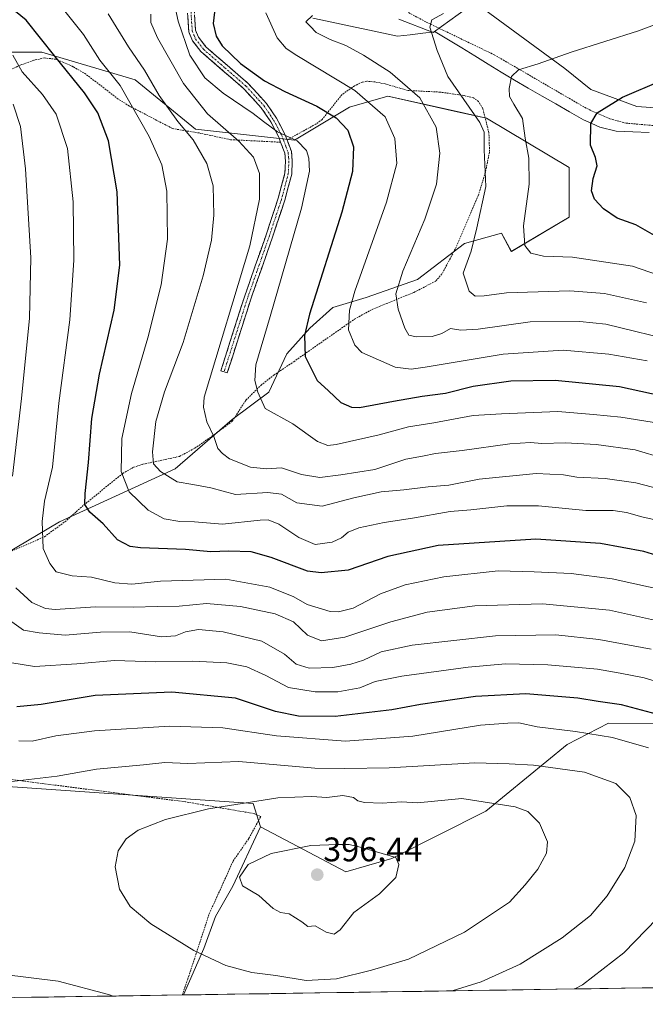
# Model space of a CAD drawing. Units: metres. Extents: x 603373 to 606798, y 4773170 to 4775536.
# Drawn here: x 603707 to 603892, y 4773173 to 4773463 of the extents above; entities that cross this region are included whole.
import ezdxf
from ezdxf.enums import TextEntityAlignment as Align

# ---------------------------------------------------------------- set-up
doc = ezdxf.new("R2010")
doc.units = ezdxf.units.M
doc.header["$MEASUREMENT"] = 0
for name, pattern in [('TRAZO_Y_PUNTO', [1, 0.5, -0.25, 0, -0.25]), ('TRAZOS', [0.75, 0.5, -0.25]), ('TRAZOSX2', [1.5, 1, -0.5])]:
    doc.linetypes.add(name, pattern=pattern)
for name, color, linetype, lineweight in [('Alambrada', 19, 'TRAZOS', 0), ('Arbolado forestal CxS', 92, 'Continuous', 0), ('Camino', 19, 'TRAZOSX2', 0), ('Camino Cxs', 19, 'Continuous', 0), ('Camino eje', 19, 'TRAZO_Y_PUNTO', 0), ('Carátula', 7, 'Continuous', 5), ('Corriente natural lineal', 142, 'Continuous', 13), ('Curva de nivel maestra', 36, 'Continuous', 30), ('Curva de nivel normal', 36, 'Continuous', 0), ('Matorral CxS', 135, 'Continuous', 0), ('Municipio CxS', 142, 'Continuous', 0), ('Pastizal CxS', 92, 'Continuous', 0), ('Prado CxS', 92, 'Continuous', 0), ('Punto de cota en terreno', 7, 'Continuous', 0), ('Rótulo de punto de cota en terreno', 19, 'Continuous', 0)]:
    doc.layers.add(name, color=color, linetype=linetype, lineweight=lineweight)
doc.styles.add('Arial', font='txt', dxfattribs={"height": 0.2})

# ---------------------------------------------------------------- blocks, each defined once
blk = doc.blocks.new('*U150')
at = {"layer": 'Prado CxS', "color": 92, "linetype": 'Continuous', "lineweight": 0}
blk.add_polyline3d([(604088.5053, 4773341.6207, 269.2946), (604050.0707, 4773368.8757, 276.7211), (603983.5771, 4773394.5039, 285.3189), (603941.8167, 4773412.8415, 290.0825), (603928.5511, 4773420.0121, 291.9762), (603921.6433, 4773426.4781, 293.2102), (603909.6815, 4773435.5541, 295.8401), (603888.9825, 4773436.9663, 297.9554), (603875.4477, 4773442.0443, 300.5321), (603867.8299, 4773448.1373, 302.9059), (603841.3785, 4773467.5943, 309.0691), (603829.1345, 4773458.7703, 309.5815), (603819.0027, 4773462.7123, 310.988)], dxfattribs=at)
blk = doc.blocks.new('*U158')
at = {"layer": 'Arbolado forestal CxS', "color": 92, "linetype": 'Continuous', "lineweight": 0}
for points in [[(604087.4669, 4773235.4909, 323.2131), (604065.4543, 4773253.6227, 321.7443), (604045.3831, 4773273.6539, 317.5611), (604045.7661, 4773297.9469, 304.7383), (604029.9117, 4773302.5869, 308.2042), (604021.2049, 4773316.1047, 302.5908), (604002.3457, 4773332.2863, 299.7395), (603990.3939, 4773342.0021, 301.3303), (603982.1641, 4773345.2841, 303.7495), (603969.4027, 4773344.1387, 308.9928), (603958.4527, 4773336.5793, 317.3899), (603951.7695, 4773316.8271, 330.6215), (603943.8933, 4773302.2021, 341.4901), (603916.0675, 4773274.9971, 364.1623), (603894.7331, 4773255.3981, 378.1428), (603880.7187, 4773255.5441, 379.7605), (603868.5141, 4773249.2761, 383.5408), (603844.6335, 4773229.7029, 391.3932), (603816.9367, 4773215.7961, 394.8963), (603803.3839, 4773211.8083, 395.8818), (603778.2767, 4773225.1325, 394.1346), (603776.1447, 4773231.9555, 391.7424), (603703.9417, 4773236.9191, 386.3415)], [(603685.1017, 4773294.6617, 367.818), (603719.1865, 4773314.7681, 352.2351), (603753.2015, 4773330.4001, 339.6809), (603769.9957, 4773344.9313, 333.222), (603780.7615, 4773352.9683, 329.2463), (603786.0351, 4773364.2685, 326.0637), (603792.8155, 4773371.8019, 323.1804), (603799.5955, 4773377.8287, 320.6619), (603809.3887, 4773380.8421, 317.2934), (603824.4555, 4773386.1151, 312.1328), (603838.3469, 4773396.6531, 309.5811), (603849.2269, 4773399.7361, 306.4868), (603852.1037, 4773394.3567, 307.1413), (603869.0685, 4773404.4785, 303.1052), (603869.0689, 4773419.0175, 301.0346), (603844.8373, 4773433.5567, 308.2108), (603836.1649, 4773435.4839, 311.4445), (603815.7595, 4773440.0185, 318.5274), (603804.4511, 4773436.7879, 323.2791), (603788.2963, 4773427.0949, 330.4977), (603759.2183, 4773430.3259, 339.0797), (603741.4487, 4773444.8653, 342.3623), (603713.9861, 4773452.9423, 351.1155), (603689.7543, 4773452.9423, 363.3779)], [(603819.0027, 4773462.7123, 310.988), (603829.1345, 4773458.7703, 309.5815), (603841.3785, 4773467.5943, 309.0691), (603867.8299, 4773448.1373, 302.9059), (603875.4477, 4773442.0443, 300.5321), (603888.9825, 4773436.9663, 297.9554), (603909.6815, 4773435.5541, 295.8401), (603921.6433, 4773426.4781, 293.2102), (603928.5511, 4773420.0121, 291.9762), (603941.8167, 4773412.8415, 290.0825), (603983.5771, 4773394.5039, 285.3189), (604050.0707, 4773368.8757, 276.7211), (604088.5053, 4773341.6207, 269.2946)]]:
    blk.add_polyline3d(points, dxfattribs=at)
blk = doc.blocks.new('*U176')
at = {"layer": 'Prado CxS', "color": 92, "linetype": 'Continuous', "lineweight": 0}
blk.add_polyline3d([(603819, 4773462.71, 310.99), (603829.13, 4773458.77, 309.58), (603841.38, 4773467.59, 309.07), (603867.83, 4773448.14, 302.91), (603875.45, 4773442.04, 300.53), (603888.98, 4773436.97, 297.96), (603909.68, 4773435.55, 295.84), (603921.64, 4773426.48, 293.21), (603928.55, 4773420.01, 291.98), (603941.82, 4773412.84, 290.08), (603983.58, 4773394.5, 285.32), (604050.07, 4773368.88, 276.72), (604088.51, 4773341.62, 269.29)], dxfattribs=at)
blk = doc.blocks.new('*U191')
at = {"layer": 'Arbolado forestal CxS', "color": 92, "linetype": 'Continuous', "lineweight": 0}
blk.add_polyline3d([(603819, 4773462.71, 310.99), (603829.13, 4773458.77, 309.58), (603841.38, 4773467.59, 309.07), (603867.83, 4773448.14, 302.91), (603875.45, 4773442.04, 300.53), (603888.98, 4773436.97, 297.96), (603909.68, 4773435.55, 295.84), (603921.64, 4773426.48, 293.21), (603928.55, 4773420.01, 291.98), (603941.82, 4773412.84, 290.08), (603983.58, 4773394.5, 285.32), (604050.07, 4773368.88, 276.72), (604088.51, 4773341.62, 269.29)], dxfattribs=at)
blk = doc.blocks.new('*U207')
at = {"layer": 'Curva de nivel normal', "color": 36, "linetype": 'Continuous', "lineweight": 0}
blk.add_polyline3d([(603720.76, 4773465.01, 345), (603726.28, 4773458.19, 345), (603731.06, 4773450.61, 345), (603737.05, 4773443.2, 345), (603745.55, 4773428.2, 345), (603749.33, 4773419.87, 345), (603750.71, 4773412.08, 345), (603750.98, 4773397.94, 345), (603749.08, 4773384.5, 345), (603745.13, 4773368.9, 345), (603740.37, 4773352.56, 345), (603737.5, 4773339.29, 345), (603737.28, 4773329.6, 345), (603739.65, 4773323.63, 345), (603745.26, 4773318.24, 345), (603749.96, 4773315.72, 345), (603754.61, 4773314.93, 345), (603758.92, 4773314.82, 345), (603767.11, 4773314.1, 345), (603778.26, 4773315.35, 345), (603780.57, 4773315.38, 345), (603783.73, 4773314.15, 345), (603789.6, 4773310.19, 345), (603794.44, 4773308.17, 345), (603799.44, 4773308.88, 345), (603802.11, 4773310.07, 345), (603804.11, 4773311.78, 345), (603807.28, 4773313.01, 345), (603814.72, 4773314.64, 345), (603823.07, 4773315.92, 345), (603834.07, 4773317.84, 345), (603840.14, 4773318.32, 345), (603850.78, 4773319.5, 345), (603860.06, 4773319.5, 345), (603874.02, 4773318.13, 345), (603882.04, 4773318.12, 345), (603885.94, 4773317.61, 345), (603890.49, 4773316.27, 345), (603900.53, 4773314.01, 345)], dxfattribs=at)
blk = doc.blocks.new('*U208')
at = {"layer": 'Curva de nivel normal', "color": 36, "linetype": 'Continuous', "lineweight": 0}
blk.add_polyline3d([(603897.04, 4773333.49, 335), (603888.52, 4773335.96, 335), (603877.05, 4773337.55, 335), (603868.08, 4773338.04, 335), (603861.1, 4773337.89, 335), (603857.77, 4773338.18, 335), (603851.68, 4773337.76, 335), (603837.64, 4773335.81, 335), (603829.84, 4773334.95, 335), (603825.98, 4773334.14, 335), (603821.11, 4773333.3, 335), (603811.92, 4773330.2, 335), (603801.94, 4773328.66, 335), (603795.76, 4773327.86, 335), (603790.4, 4773328.76, 335), (603784.53, 4773330.7, 335), (603780.11, 4773330.36, 335), (603775.41, 4773330.85, 335), (603769.17, 4773333.34, 335), (603767.1, 4773334.94, 335), (603765.8, 4773336.4, 335), (603764.61, 4773339.88, 335), (603762.57, 4773344.28, 335), (603761.55, 4773348.53, 335), (603761.71, 4773351.5, 335), (603775.13, 4773395.98, 335), (603778.03, 4773409.76, 335), (603778, 4773417.29, 335), (603776.24, 4773422.1, 335), (603771.9, 4773426.84, 335), (603762.68, 4773434.84, 335), (603755.61, 4773443.78, 335), (603747.97, 4773457.16, 335), (603746.06, 4773461.75, 335), (603746.05, 4773464.12, 335)], dxfattribs=at)
blk = doc.blocks.new('*U218')
at = {"layer": 'Curva de nivel normal', "color": 36, "linetype": 'Continuous', "lineweight": 0}
blk.add_polyline3d([(603892.06, 4773362.17, 320), (603880.74, 4773364.19, 320), (603867.33, 4773365.29, 320), (603849.72, 4773364.14, 320), (603826.72, 4773360.3, 320), (603822.63, 4773359.71, 320), (603817.93, 4773360.27, 320), (603808.17, 4773364.61, 320), (603806.06, 4773366.74, 320), (603804.22, 4773371.32, 320), (603804.51, 4773377.06, 320), (603806.11, 4773382.64, 320), (603815.42, 4773408.82, 320), (603818.38, 4773420.22, 320), (603817.85, 4773427.59, 320), (603814.96, 4773434, 320), (603806.06, 4773441.68, 320), (603789, 4773451.98, 320), (603785.88, 4773454.02, 320), (603783.25, 4773457.19, 320), (603779.89, 4773464.53, 320)], dxfattribs=at)
blk = doc.blocks.new('*U220')
at = {"layer": 'Curva de nivel normal', "color": 36, "linetype": 'Continuous', "lineweight": 0}
blk.add_polyline3d([(603893.24, 4773277.32, 365), (603877.87, 4773280.22, 365), (603865.21, 4773281.58, 365), (603847.48, 4773281.24, 365), (603822.96, 4773278.57, 365), (603813.82, 4773276.6, 365), (603808.63, 4773274.16, 365), (603804.86, 4773272.95, 365), (603799.56, 4773272, 365), (603792.6, 4773271.72, 365), (603788.81, 4773272.92, 365), (603785.39, 4773275.84, 365), (603778.72, 4773279.66, 365), (603767.35, 4773282.43, 365), (603760.08, 4773283.14, 365), (603756.22, 4773282.5, 365), (603753.34, 4773281.23, 365), (603749.21, 4773280.98, 365), (603739.86, 4773282.41, 365), (603731.28, 4773282.37, 365), (603720.88, 4773281.51, 365), (603713.24, 4773282.2, 365), (603708.54, 4773282.98, 365), (603704.48, 4773285.92, 365)], dxfattribs=at)
blk = doc.blocks.new('*U227')
at = {"layer": 'Curva de nivel normal', "color": 36, "linetype": 'Continuous', "lineweight": 0}
blk.add_polyline3d([(603901.77, 4773463.86, 305), (603889.5, 4773459.24, 305), (603869.68, 4773453.01, 305), (603860.04, 4773449.52, 305), (603854.26, 4773447.83, 305), (603852.19, 4773445.81, 305), (603851.51, 4773442.27, 305), (603851.59, 4773439.9, 305), (603852.79, 4773437.67, 305), (603855.38, 4773433.49, 305), (603856.14, 4773427.68, 305), (603857.3, 4773421.82, 305), (603857.39, 4773414.2, 305), (603855.73, 4773401.87, 305), (603856.12, 4773396.15, 305), (603857.86, 4773393.82, 305), (603861.55, 4773392.97, 305), (603870.1, 4773392.65, 305), (603887.77, 4773390.03, 305), (603897.62, 4773386.64, 305)], dxfattribs=at)
blk = doc.blocks.new('*U235')
at = {"layer": 'Curva de nivel normal', "color": 36, "linetype": 'Continuous', "lineweight": 0}
blk.add_polyline3d([(603891.85, 4773379.29, 310), (603879.56, 4773382, 310), (603869.31, 4773382.81, 310), (603850.66, 4773382.16, 310), (603844.15, 4773381.26, 310), (603841.42, 4773381.17, 310), (603839.73, 4773382.68, 310), (603837.94, 4773387.99, 310), (603840.26, 4773394.42, 310), (603841.94, 4773401.34, 310), (603844.62, 4773413.46, 310), (603844.07, 4773424.24, 310), (603844.07, 4773429.5, 310), (603842.85, 4773432.28, 310), (603833.39, 4773445.86, 310), (603830.31, 4773453.5, 310), (603828.17, 4773460.32, 310), (603828.72, 4773462.5, 310), (603832.11, 4773464.35, 310)], dxfattribs=at)
blk = doc.blocks.new('*U240')
at = {"layer": 'Curva de nivel normal', "color": 36, "linetype": 'Continuous', "lineweight": 0}
blk.add_polyline3d([(603900.77, 4773323.16, 340), (603888.76, 4773326.24, 340), (603879.72, 4773327.59, 340), (603871.42, 4773327.94, 340), (603867.43, 4773328.65, 340), (603859.44, 4773328.99, 340), (603842.68, 4773327.32, 340), (603833.72, 4773325.64, 340), (603827.68, 4773325.12, 340), (603820.44, 4773324.19, 340), (603813.78, 4773323.63, 340), (603805.78, 4773321.86, 340), (603796.5, 4773319.44, 340), (603788.99, 4773320.45, 340), (603784.5, 4773322.92, 340), (603780.44, 4773323.49, 340), (603770.99, 4773322.88, 340), (603763.66, 4773324.78, 340), (603758.38, 4773325.8, 340), (603753.77, 4773326.56, 340), (603748.86, 4773329.65, 340), (603746.81, 4773331.91, 340), (603746.58, 4773335.42, 340), (603747.52, 4773344.36, 340), (603750.05, 4773353.08, 340), (603755.59, 4773367.54, 340), (603761.41, 4773387.2, 340), (603763.88, 4773397.64, 340), (603764.61, 4773405.04, 340), (603764.36, 4773413.62, 340), (603762.55, 4773420.28, 340), (603758.49, 4773427.2, 340), (603754.03, 4773432.63, 340), (603748.53, 4773440.28, 340), (603744.17, 4773447.68, 340), (603739.44, 4773454.52, 340), (603733.5, 4773464.24, 340)], dxfattribs=at)
blk = doc.blocks.new('*U248')
at = {"layer": 'Curva de nivel normal', "color": 36, "linetype": 'Continuous', "lineweight": 0}
for points in [[(603705.54, 4773437.72, 360), (603707.72, 4773431.14, 360), (603709.22, 4773418.64, 360), (603710.7, 4773392.45, 360), (603710.35, 4773374.77, 360), (603708, 4773351.09, 360), (603705.4, 4773328.25, 360)], [(603706.32, 4773295.41, 360), (603711.03, 4773291.13, 360), (603715.09, 4773289.36, 360), (603717.89, 4773289.05, 360), (603729.8, 4773289.82, 360), (603740.89, 4773289.75, 360), (603748.04, 4773289.93, 360), (603754.36, 4773290.04, 360), (603762.43, 4773290.76, 360), (603772.4, 4773289.94, 360), (603782.58, 4773287.76, 360), (603788.06, 4773285.36, 360), (603792.11, 4773281.48, 360), (603796.27, 4773279.78, 360), (603803.08, 4773280.84, 360), (603816.66, 4773285.36, 360), (603827.34, 4773288.21, 360), (603841.37, 4773290.13, 360), (603861.26, 4773290.65, 360), (603880.97, 4773288.86, 360), (603897.76, 4773285.15, 360)]]:
    blk.add_polyline3d(points, dxfattribs=at)
blk = doc.blocks.new('*U256')
at = {"layer": 'Curva de nivel normal', "color": 36, "linetype": 'Continuous', "lineweight": 0}
for points in [[(603701.8, 4773238.06, 385), (603718.51, 4773239.96, 385), (603730.03, 4773242.05, 385), (603743.85, 4773243.32, 385), (603750.12, 4773243.98, 385), (603756.91, 4773243.73, 385), (603771.94, 4773244.27, 385), (603794.27, 4773242.35, 385), (603803.16, 4773242.27, 385), (603816.21, 4773242.42, 385), (603841.36, 4773243.88, 385), (603851.45, 4773243.65, 385), (603858.59, 4773243.27, 385), (603873.63, 4773241.15, 385), (603882.83, 4773237.8, 385), (603886.92, 4773233.74, 385), (603888.8, 4773228.41, 385), (603888.46, 4773220.86, 385), (603885.52, 4773213.16, 385), (603880.29, 4773204.76, 385), (603875.4, 4773199.04, 385), (603867.09, 4773192.39, 385), (603854.73, 4773184.64, 385), (603843.26, 4773179.44, 385), (603834.68, 4773176.83, 385)], [(603735.01, 4773175.3, 385), (603735.01, 4773175.3, 385), (603733.63, 4773175.78, 385), (603718.82, 4773179.7, 385), (603702.12, 4773181.72, 385), (603694.18, 4773179.66, 385), (603685.71, 4773176.25, 385), (603682.71, 4773174.49, 385)]]:
    blk.add_polyline3d(points, dxfattribs=at)
blk = doc.blocks.new('*U261')
at = {"layer": 'Curva de nivel maestra', "color": 36, "linetype": 'Continuous', "lineweight": 30}
blk.add_polyline3d([(603900, 4773303.3, 350), (603891.1, 4773306.13, 350), (603878.31, 4773308.48, 350), (603859.28, 4773309.73, 350), (603830.54, 4773307.84, 350), (603815.78, 4773304.59, 350), (603804.11, 4773300.61, 350), (603796.11, 4773299.78, 350), (603792.11, 4773300.31, 350), (603781.44, 4773304.33, 350), (603775.52, 4773305.99, 350), (603769.04, 4773306.18, 350), (603763.71, 4773305.98, 350), (603756.22, 4773306.7, 350), (603743.01, 4773307.12, 350), (603739.96, 4773307.6, 350), (603736.26, 4773309.51, 350), (603732.02, 4773314.23, 350), (603728.13, 4773317.67, 350), (603726.68, 4773319.88, 350), (603726.69, 4773323.15, 350), (603727.68, 4773332.31, 350), (603728.73, 4773345.17, 350), (603730.93, 4773358.27, 350), (603735.31, 4773377.06, 350), (603736.88, 4773390.3, 350), (603736.12, 4773411.94, 350), (603733.59, 4773426.93, 350), (603730.44, 4773435.16, 350), (603726.51, 4773441.05, 350), (603717.79, 4773451.78, 350), (603709.34, 4773462.39, 350), (603695.24, 4773473.86, 350)], dxfattribs=at)
blk = doc.blocks.new('*U266')
at = {"layer": 'Curva de nivel maestra', "color": 36, "linetype": 'Continuous', "lineweight": 30}
blk.add_polyline3d([(603894.26, 4773399.09, 300), (603888.7, 4773402.18, 300), (603883.26, 4773404.15, 300), (603879.25, 4773406.88, 300), (603876.54, 4773409.74, 300), (603875.73, 4773412.2, 300), (603876.22, 4773415.81, 300), (603877.34, 4773419.52, 300), (603876.89, 4773422.01, 300), (603875.38, 4773425.64, 300), (603875.45, 4773431.98, 300), (603877.4, 4773435.14, 300), (603884.85, 4773439.74, 300), (603896.3, 4773444.62, 300)], dxfattribs=at)
blk = doc.blocks.new('5PATER')
at = {"layer": 'Carátula', "linetype": 'Continuous', "lineweight": 5}
h = blk.add_hatch(color=250, dxfattribs=at)
edge = h.paths.add_edge_path()
edge.add_ellipse((0, 0.01), major_axis=(-1.33, -1.34), ratio=0.999422, start_angle=0, end_angle=360)

msp = doc.modelspace()

# ---------------------------------------------------------------- linework, layer by layer
at = {"layer": 'Alambrada', "color": 19, "linetype": 'TRAZOS', "lineweight": 0}
for points in [[(603821.87, 4773464.62, 311.24), (603827.05, 4773461.85, 310.17), (603847.06, 4773452.22, 306.97), (603874.32, 4773436.38, 300.72), (603881.07, 4773433.39, 299.08), (603885.85, 4773432.1, 298.51), (603894.46, 4773431.34, 297.46)], [(603784.22, 4773426.49, 331.2), (603769.53, 4773427.24, 336.06), (603760.23, 4773429.21, 338.65), (603752.46, 4773430.5, 341.49), (603739.74, 4773437.14, 345.7), (603736.46, 4773439.19, 346.87), (603726.94, 4773446.51, 348.11), (603723.16, 4773448.72, 348.96), (603718.1, 4773450.9, 349.91), (603714.73, 4773451.3, 350.98), (603711.6, 4773450.59, 352.28), (603707.56, 4773449.13, 354.16), (603695.22, 4773443.52, 363.14), (603688.8, 4773440.67, 367.02), (603684.44, 4773438.81, 368.98), (603665.48, 4773430.94, 376.75)], [(603699.53, 4773303.72, 361.22), (603714.73, 4773310.42, 354.41), (603720.76, 4773314.82, 351.92), (603726.34, 4773319.77, 350.01), (603737.8, 4773329.07, 344.32), (603740.99, 4773330.88, 342.61), (603743.69, 4773331.75, 341.3), (603754.46, 4773334.05, 337.23), (603758.98, 4773336.46, 336.57), (603764.78, 4773340.51, 334.56), (603770.01, 4773344.43, 332.87), (603774.01, 4773350.61, 331.01), (603778.42, 4773354.97, 329.56), (603782.24, 4773357.97, 328.07), (603788.07, 4773361.93, 325.82), (603797.24, 4773368.34, 322.41), (603805.96, 4773374.43, 319.37), (603811.14, 4773377.3, 317.53), (603823.46, 4773382.32, 312.91), (603829.94, 4773385.68, 311.73), (603831.82, 4773387.96, 311.24), (603835.64, 4773395.18, 311.35), (603842.36, 4773410.74, 310.41), (603844.55, 4773417.9, 310.06), (603845.69, 4773423.8, 309.46), (603845.51, 4773429.23, 308.84), (603843.73, 4773436.34, 308.02), (603842.46, 4773438.5, 307.84), (603840.94, 4773439.54, 308.26), (603838.12, 4773440.25, 309.47), (603831.17, 4773441.23, 312.36), (603821.73, 4773441.72, 315.32), (603814.94, 4773443.63, 317.17), (603812.05, 4773444.25, 317.86), (603809.57, 4773444.43, 318.42), (603808.26, 4773444.17, 318.86), (603805.96, 4773443.1, 319.89), (603802.3, 4773440.52, 322.03), (603796.44, 4773433.21, 326.09), (603794.6, 4773431.83, 327.08), (603786.12, 4773427.17, 330.67)], [(603755.28, 4773175.61, 386.42), (603756.92, 4773180.29, 387.86), (603763.21, 4773199.46, 392.68), (603770.28, 4773215.04, 394.13), (603774.92, 4773221.75, 393.2), (603778.42, 4773228.14, 391.57), (603776.44, 4773228.98, 391.24), (603756.28, 4773232.44, 388.81), (603679.1, 4773242.32, 383.93), (603675.53, 4773243.02, 383.92), (603651.92, 4773263.16, 385.75), (603642.76, 4773245.27, 389.66), (603626.07, 4773216.83, 393.06), (603604.62, 4773192.83, 394.62), (603586.85, 4773177.47, 396.51), (603577.82, 4773172.88, 397.78), (603577.81, 4773172.88, 397.78)]]:
    msp.add_polyline3d(points, dxfattribs=at)
at = {"layer": 'Arbolado forestal CxS', "color": 92, "linetype": 'Continuous', "lineweight": 0}
for points in [[(603689.75, 4773452.94, 363.38), (603713.99, 4773452.94, 351.12), (603741.45, 4773444.87, 342.36), (603759.22, 4773430.33, 339.08), (603788.3, 4773427.09, 330.5), (603804.45, 4773436.79, 323.28), (603815.76, 4773440.02, 318.53), (603836.16, 4773435.48, 311.44), (603844.84, 4773433.56, 308.21), (603869.07, 4773419.02, 301.03), (603869.07, 4773404.48, 303.11), (603852.1, 4773394.36, 307.14), (603849.23, 4773399.74, 306.49), (603838.35, 4773396.65, 309.58), (603824.46, 4773386.12, 312.13), (603809.39, 4773380.84, 317.29), (603799.6, 4773377.83, 320.66), (603792.82, 4773371.8, 323.18), (603786.04, 4773364.27, 326.06), (603780.76, 4773352.97, 329.25), (603770, 4773344.93, 333.22), (603753.2, 4773330.4, 339.68), (603719.19, 4773314.77, 352.24), (603685.1, 4773294.66, 367.82)], [(603778.28, 4773225.13, 394.13), (603803.38, 4773211.81, 395.88), (603816.94, 4773215.8, 394.9), (603844.63, 4773229.7, 391.39), (603868.51, 4773249.28, 383.54), (603880.72, 4773255.54, 379.76), (603894.73, 4773255.4, 378.14), (603916.07, 4773275, 364.16), (603943.89, 4773302.2, 341.49), (603951.77, 4773316.83, 330.62), (603958.45, 4773336.58, 317.39), (603969.4, 4773344.14, 308.99), (603982.16, 4773345.28, 303.75), (603990.39, 4773342, 301.33), (604002.35, 4773332.29, 299.74), (604021.2, 4773316.1, 302.59), (604029.91, 4773302.59, 308.2), (604045.77, 4773297.95, 304.74), (604045.38, 4773273.65, 317.56), (604065.45, 4773253.62, 321.74), (604087.47, 4773235.49, 323.21)], [(603648.26, 4773261.16, 387.35), (603651.88, 4773248.33, 387.14), (603660.1, 4773244.41, 385.93), (603683.07, 4773246.73, 383.94), (603694.27, 4773241.46, 384.98), (603703.94, 4773236.92, 386.34), (603776.14, 4773231.96, 391.74), (603778.28, 4773225.13, 394.13)]]:
    msp.add_polyline3d(points, dxfattribs=at)
at = {"layer": 'Camino', "color": 19, "linetype": 'TRAZOSX2', "lineweight": 0}
for points in [[(603767.6, 4773358.95), (603766.64, 4773359.25), (603773.56, 4773380.97), (603779.96, 4773399.23), (603783.54, 4773410.05), (603785.49, 4773417.4), (603785.66, 4773420.89), (603785.45, 4773423.29), (603784.23, 4773426.5), (603783.67, 4773427.99), (603781.32, 4773432.51), (603778.53, 4773436.62), (603773.33, 4773442.29), (603760.8, 4773453.16), (603758.3, 4773456.35), (603757.24, 4773458.99), (603756.61, 4773468.37)], [(603758.62, 4773468.41), (603759.22, 4773459.44), (603760.05, 4773457.36), (603762.26, 4773454.54), (603774.73, 4773443.73), (603780.1, 4773437.87), (603783.04, 4773433.54), (603785.5, 4773428.81), (603786.12, 4773427.17), (603787.41, 4773423.74), (603787.67, 4773420.93), (603787.48, 4773417.09), (603785.46, 4773409.48), (603781.86, 4773398.59), (603775.46, 4773380.34), (603768.55, 4773358.65), (603767.6, 4773358.95)]]:
    msp.add_lwpolyline(points, dxfattribs=at)
at = {"layer": 'Camino Cxs', "color": 19, "linetype": 'Continuous', "lineweight": 0}
msp.add_polyline3d([(603758.92, 4773463.93, 327.12), (603759.22, 4773459.44, 327.7), (603760.05, 4773457.36, 327.54), (603762.26, 4773454.54, 326.68), (603765.38, 4773451.84, 326.28), (603768.5, 4773449.14, 325.89), (603771.61, 4773446.43, 325.74), (603774.73, 4773443.73, 325.93), (603777.42, 4773440.8, 326.69), (603780.1, 4773437.87, 327.62), (603781.57, 4773435.71, 328.35), (603783.04, 4773433.54, 329.09), (603784.27, 4773431.18, 329.66), (603785.5, 4773428.81, 330.36), (603786.12, 4773427.17, 330.67), (603787.41, 4773423.74, 331.03), (603787.67, 4773420.93, 331.23), (603787.48, 4773417.09, 331.48), (603786.47, 4773413.29, 331.8), (603785.46, 4773409.48, 332.07), (603784.26, 4773405.85, 332.08), (603783.06, 4773402.22, 332.13), (603781.86, 4773398.59, 332.49), (603780.26, 4773394.03, 332.59), (603778.66, 4773389.47, 332.55), (603777.06, 4773384.9, 332.86), (603775.46, 4773380.34, 332.94), (603774.08, 4773376, 332.89), (603772.7, 4773371.66, 333.01), (603771.31, 4773367.33, 333.03), (603769.93, 4773362.99, 332.84), (603768.55, 4773358.65, 332.72), (603766.64, 4773359.25, 333.43), (603768.02, 4773363.59, 333.47), (603769.41, 4773367.94, 333.89), (603770.79, 4773372.28, 333.8), (603772.18, 4773376.63, 333.6), (603773.56, 4773380.97, 333.63), (603775.16, 4773385.54, 333.63), (603776.76, 4773390.1, 333.28), (603778.36, 4773394.67, 333.27), (603779.96, 4773399.23, 333.26), (603781.15, 4773402.84, 332.96), (603782.35, 4773406.44, 332.85), (603783.54, 4773410.05, 332.74), (603784.52, 4773413.73, 332.49), (603785.49, 4773417.4, 332.14), (603785.66, 4773420.89, 331.83), (603785.45, 4773423.29, 331.64), (603784.23, 4773426.5, 331.19), (603783.67, 4773427.99, 330.89), (603782.5, 4773430.25, 330.33), (603781.32, 4773432.51, 329.87), (603778.53, 4773436.62, 328.66), (603775.93, 4773439.46, 327.95), (603773.33, 4773442.29, 327.31), (603770.2, 4773445.01, 327.14), (603767.07, 4773447.73, 327.11), (603763.93, 4773450.44, 327.32), (603760.8, 4773453.16, 327.67), (603758.3, 4773456.35, 328.74), (603757.24, 4773458.99, 328.86), (603756.93, 4773463.68, 327.66)], dxfattribs=at)
at = {"layer": 'Camino eje', "color": 19, "linetype": 'TRAZO_Y_PUNTO', "lineweight": 0}
msp.add_lwpolyline([(603757.62, 4773468.39), (603758.23, 4773459.22), (603758.76, 4773457.9), (603759.18, 4773456.86), (603761.53, 4773453.85), (603767.8, 4773448.42), (603774.03, 4773443.01), (603779.32, 4773437.25), (603782.18, 4773433.03), (603784.59, 4773428.4), (603785.18, 4773426.84), (603785.79, 4773425.23), (603786.43, 4773423.52), (603786.56, 4773422.11), (603786.67, 4773420.91), (603786.49, 4773417.25), (603784.5, 4773409.77), (603780.91, 4773398.91), (603774.51, 4773380.66), (603767.6, 4773358.95)], dxfattribs=at)
at = {"layer": 'Corriente natural lineal', "color": 142, "linetype": 'Continuous', "lineweight": 13}
msp.add_polyline3d([(603793.75, 4773462.98, 315.04), (603797.9, 4773462.1, 314.35), (603802.04, 4773461.21, 313.37), (603806.19, 4773460.33, 313.37), (603810.33, 4773459.45, 312.45), (603814.48, 4773458.57, 311.85), (603818.62, 4773457.69, 311.53), (603822.33, 4773458.13, 311.03), (603826.03, 4773458.57, 310.24), (603829.74, 4773459.01, 309.52), (603833.62, 4773456.63, 309.19), (603837.5, 4773454.25, 308.86), (603841.38, 4773451.87, 308.23), (603845.26, 4773449.48, 307.19), (603849.14, 4773447.1, 305.84), (603853.02, 4773444.72, 304.99), (603857.08, 4773442.39, 304.34), (603861.13, 4773440.07, 303.56), (603865.19, 4773437.74, 302.75), (603869.24, 4773435.41, 301.74), (603873.29, 4773433.09, 300.56), (603875.74, 4773431.99, 299.96), (603878.18, 4773430.89, 299.47), (603882.93, 4773429.73, 298.77), (603887.8, 4773429.56, 298.22), (603892.68, 4773429.4, 297.61)], dxfattribs=at)
at = {"layer": 'Curva de nivel maestra', "color": 36, "linetype": 'Continuous', "lineweight": 30}
for points in [[(603764.8, 4773464.74, 325), (603764.34, 4773461.38, 325), (603765.28, 4773457.65, 325), (603766.99, 4773454.85, 325), (603772.44, 4773449.61, 325), (603779.45, 4773444.52, 325), (603785.48, 4773441.39, 325), (603794.9, 4773437.11, 325), (603800.58, 4773433.71, 325), (603804, 4773430.01, 325), (603805.63, 4773425.15, 325), (603805.42, 4773417.88, 325), (603802.22, 4773405.93, 325), (603792.76, 4773375.91, 325), (603791.22, 4773369.65, 325), (603791.42, 4773363.41, 325), (603795.02, 4773356.35, 325), (603798.3, 4773353.4, 325), (603801.9, 4773349.97, 325), (603805.05, 4773348.56, 325), (603807.39, 4773348.48, 325), (603817.46, 4773350.34, 325), (603825.92, 4773351.8, 325), (603832.75, 4773352.69, 325), (603840.85, 4773354.72, 325), (603851.95, 4773356.29, 325), (603865, 4773356.54, 325), (603883.89, 4773354.67, 325), (603899.64, 4773351.16, 325)], [(603899.27, 4773257.06, 375), (603884.48, 4773260.94, 375), (603877.62, 4773261.94, 375), (603871.67, 4773262.94, 375), (603856.37, 4773264.2, 375), (603841.6, 4773263.42, 375), (603825.34, 4773261.11, 375), (603816.95, 4773259.53, 375), (603800.32, 4773257.56, 375), (603789.46, 4773257.64, 375), (603782.72, 4773259.02, 375), (603770.98, 4773262.91, 375), (603752.24, 4773264.66, 375), (603729.65, 4773263.7, 375), (603713.79, 4773261.07, 375), (603706.66, 4773260.36, 375)]]:
    msp.add_polyline3d(points, dxfattribs=at)
at = {"layer": 'Curva de nivel normal', "color": 36, "linetype": 'Continuous', "lineweight": 0}
for points in [[(603898.47, 4773343.38, 330), (603884.3, 4773345.59, 330), (603876.29, 4773346.42, 330), (603865.82, 4773347.24, 330), (603849.23, 4773346.61, 330), (603840.9, 4773346.08, 330), (603829.3, 4773343.94, 330), (603821.82, 4773342.77, 330), (603813.25, 4773340.4, 330), (603800.56, 4773337.58, 330), (603798.13, 4773337.29, 330), (603795.11, 4773338.42, 330), (603787.78, 4773343.6, 330), (603779.7, 4773348.17, 330), (603777.53, 4773352.97, 330), (603776.62, 4773356.39, 330), (603776.89, 4773360.99, 330), (603781.13, 4773375.18, 330), (603790.33, 4773407.1, 330), (603792.72, 4773417.93, 330), (603792.49, 4773421.79, 330), (603791.84, 4773424.1, 330), (603789.11, 4773426.88, 330), (603783.32, 4773429.59, 330), (603779.18, 4773432.62, 330), (603776.19, 4773434.97, 330), (603767.31, 4773440.93, 330), (603761.96, 4773445.44, 330), (603757.52, 4773452.12, 330), (603754.06, 4773462.14, 330), (603751.71, 4773473.11, 330)], [(603901.55, 4773367.72, 315), (603879.89, 4773373.01, 315), (603872.24, 4773373.75, 315), (603857.68, 4773373.62, 315), (603842.37, 4773371.48, 315), (603837.24, 4773371.24, 315), (603834.22, 4773371.66, 315), (603831.66, 4773370.18, 315), (603828.86, 4773369.38, 315), (603824.13, 4773369.23, 315), (603821.95, 4773369.71, 315), (603820.73, 4773371.75, 315), (603818.84, 4773377.35, 315), (603818.15, 4773381.87, 315), (603820.22, 4773388.54, 315), (603826.64, 4773403.87, 315), (603830.06, 4773414.2, 315), (603831.09, 4773423.3, 315), (603830.02, 4773430.91, 315), (603825.22, 4773439.58, 315), (603816.45, 4773447.06, 315), (603808.66, 4773452.13, 315), (603803.4, 4773454.94, 315), (603798.78, 4773456.7, 315), (603794.71, 4773458.81, 315), (603792.92, 4773460.65, 315), (603791.67, 4773461.92, 315), (603793.63, 4773463.76, 315)], [(603898.2, 4773294.44, 355), (603881.79, 4773298.04, 355), (603869.75, 4773299.64, 355), (603858.84, 4773300.14, 355), (603848.24, 4773300.42, 355), (603832.26, 4773298.6, 355), (603820.9, 4773296.28, 355), (603813.57, 4773293.62, 355), (603805.61, 4773289.44, 355), (603801.3, 4773288.29, 355), (603798.84, 4773288.45, 355), (603792.08, 4773290.48, 355), (603788.11, 4773292.76, 355), (603781.06, 4773295.61, 355), (603768.08, 4773297.93, 355), (603748.93, 4773297.39, 355), (603740.45, 4773296.44, 355), (603735.45, 4773296.89, 355), (603728.6, 4773298.5, 355), (603722.9, 4773298.96, 355), (603718.16, 4773300.11, 355), (603716.31, 4773302.56, 355), (603714.41, 4773306.97, 355), (603714.06, 4773314.9, 355), (603714.77, 4773320.87, 355), (603717.15, 4773330.91, 355), (603718.94, 4773349.7, 355), (603722.2, 4773374.28, 355), (603723.42, 4773391.84, 355), (603723.23, 4773408.98, 355), (603721.54, 4773424.62, 355), (603718.18, 4773434.78, 355), (603714.16, 4773440.52, 355), (603708.18, 4773447.2, 355), (603705.43, 4773452.09, 355)], [(603705.2, 4773273.3, 370), (603711.83, 4773272.27, 370), (603724.28, 4773273.05, 370), (603735.32, 4773274, 370), (603747.56, 4773273.64, 370), (603758.44, 4773273.79, 370), (603768.43, 4773273.29, 370), (603774.28, 4773272.14, 370), (603779.84, 4773269.58, 370), (603786.5, 4773266.08, 370), (603794.39, 4773264.77, 370), (603801.07, 4773264.85, 370), (603807.49, 4773265.96, 370), (603812.09, 4773267.83, 370), (603819.88, 4773269.38, 370), (603839.39, 4773272.02, 370), (603850.36, 4773273, 370), (603862.89, 4773272.78, 370), (603877.49, 4773271.47, 370), (603884.17, 4773270.29, 370), (603891.14, 4773268.88, 370), (603908.7, 4773263.64, 370)], [(603707.24, 4773250.41, 380), (603711.18, 4773250.31, 380), (603718.13, 4773251.88, 380), (603729.45, 4773253.32, 380), (603751.58, 4773254.7, 380), (603767.24, 4773254.22, 380), (603783.06, 4773251.84, 380), (603803.32, 4773250.32, 380), (603823.09, 4773251.73, 380), (603843.02, 4773255.01, 380), (603851.11, 4773255.6, 380), (603854.35, 4773255.7, 380), (603859.66, 4773254.48, 380), (603870.94, 4773253.15, 380), (603881.86, 4773251.32, 380), (603892.5, 4773248.35, 380)], [(603791.77, 4773179.84, 390), (603800.63, 4773180.33, 390), (603810.93, 4773182.89, 390), (603821.82, 4773186.13, 390), (603838.36, 4773194.07, 390), (603851.52, 4773202.9, 390), (603856.2, 4773208, 390), (603859.86, 4773212.64, 390), (603862.44, 4773217.33, 390), (603862.72, 4773220.66, 390), (603860.42, 4773226.2, 390), (603856.94, 4773229.61, 390), (603853.19, 4773230.98, 390), (603837.51, 4773233.46, 390), (603824.54, 4773232.1, 390), (603819.78, 4773232.48, 390), (603814.11, 4773232.09, 390), (603808.89, 4773232.21, 390), (603806.9, 4773232.73, 390), (603805.63, 4773233.74, 390), (603802.5, 4773234.28, 390), (603797.86, 4773233.67, 390), (603793.42, 4773233.99, 390), (603783.44, 4773233.58, 390), (603763, 4773230.37, 390), (603750.34, 4773227.29, 390), (603742.31, 4773224.15, 390), (603738.76, 4773221.59, 390), (603736.42, 4773218.02, 390), (603735.57, 4773213.32, 390), (603736.8, 4773206.73, 390), (603739.97, 4773201.69, 390), (603746.03, 4773196.58, 390), (603758.65, 4773188.7, 390), (603768.12, 4773184.26, 390), (603775.79, 4773182.27, 390), (603782.78, 4773181.32, 390), (603791.77, 4773179.84, 390)], [(603799.95, 4773193.48, 395), (603801.76, 4773194.8, 395), (603805.8, 4773199.85, 395), (603813.31, 4773205.38, 395), (603818.11, 4773210.19, 395), (603818.98, 4773213.97, 395), (603818.11, 4773216.11, 395), (603808.44, 4773218.89, 395), (603804.41, 4773219.86, 395), (603801.03, 4773219.86, 395), (603793.08, 4773219.62, 395), (603781.44, 4773217.26, 395), (603774.71, 4773213.96, 395), (603772.18, 4773210.26, 395), (603772.99, 4773207.73, 395), (603777.83, 4773204.86, 395), (603782.06, 4773201.06, 395), (603784.22, 4773199.93, 395), (603786.76, 4773199.53, 395), (603790.45, 4773197.14, 395), (603792.27, 4773195.8, 395), (603794.4, 4773195.93, 395), (603797.6, 4773194.09, 395), (603799.95, 4773193.48, 395)], [(603895.04, 4773198.08, 380), (603885.21, 4773188.04, 380), (603873.04, 4773178.64, 380), (603870.82, 4773177.39, 380)]]:
    msp.add_polyline3d(points, dxfattribs=at)
at = {"layer": 'Matorral CxS', "color": 135, "linetype": 'Continuous', "lineweight": 0}
for points in [[(603778.28, 4773225.13, 394.13), (603803.38, 4773211.81, 395.88), (603816.94, 4773215.8, 394.9), (603844.63, 4773229.7, 391.39), (603868.51, 4773249.28, 383.54), (603880.72, 4773255.54, 379.76), (603894.73, 4773255.4, 378.14), (603916.07, 4773275, 364.16), (603943.89, 4773302.2, 341.49), (603951.77, 4773316.83, 330.62), (603958.45, 4773336.58, 317.39), (603969.4, 4773344.14, 308.99), (603982.16, 4773345.28, 303.75), (603990.39, 4773342, 301.33), (604002.35, 4773332.29, 299.74), (604021.2, 4773316.1, 302.59), (604029.91, 4773302.59, 308.2), (604045.77, 4773297.95, 304.74), (604045.38, 4773273.65, 317.56), (604065.45, 4773253.62, 321.74), (604087.47, 4773235.49, 323.21)], [(604200.42, 4773182.47, 287.92), (603755.66, 4773175.62, 385.45), (603755.66, 4773175.62, 385.45), (603755.67, 4773175.67, 385.46), (603761.65, 4773189.31, 389.88), (603765.06, 4773198.69, 392.5), (603770.17, 4773207.65, 394.47), (603778.28, 4773225.13, 394.13), (603803.38, 4773211.81, 395.88), (603816.94, 4773215.8, 394.9), (603844.63, 4773229.7, 391.39), (603868.51, 4773249.28, 383.54), (603880.72, 4773255.54, 379.76), (603894.73, 4773255.4, 378.14)], [(603778.28, 4773225.13, 394.13), (603770.17, 4773207.65, 394.47), (603765.06, 4773198.69, 392.5), (603761.65, 4773189.31, 389.88), (603755.67, 4773175.67, 385.46), (603755.66, 4773175.62, 385.45)], [(604200.42, 4773182.47, 287.92), (603755.66, 4773175.62, 385.45)]]:
    msp.add_polyline3d(points, dxfattribs=at)
at = {"layer": 'Municipio CxS', "color": 142, "linetype": 'Continuous', "lineweight": 0}
msp.add_polyline3d([(603895.55, 4773177.77, 374.15), (603890.56, 4773177.69, 375.33), (603885.57, 4773177.62, 376.76), (603880.58, 4773177.54, 377.63), (603875.59, 4773177.46, 378.85), (603870.6, 4773177.39, 379.97), (603865.61, 4773177.31, 380.81), (603860.62, 4773177.23, 381.63), (603855.63, 4773177.16, 382.27), (603850.64, 4773177.08, 383.05), (603845.65, 4773177, 383.63), (603840.66, 4773176.93, 384.24), (603835.67, 4773176.85, 384.78), (603830.67, 4773176.77, 385.21), (603825.68, 4773176.69, 385.71), (603820.69, 4773176.62, 386.25), (603815.7, 4773176.54, 386.89), (603810.71, 4773176.46, 387.18), (603805.72, 4773176.39, 387.83), (603800.73, 4773176.31, 388.19), (603795.74, 4773176.23, 388.47), (603790.75, 4773176.16, 388.15), (603785.76, 4773176.08, 387.57), (603780.77, 4773176, 387.33), (603775.78, 4773175.93, 387.43), (603770.79, 4773175.85, 387.18), (603765.8, 4773175.77, 386.99), (603760.81, 4773175.7, 386.76), (603755.82, 4773175.62, 386.47), (603750.83, 4773175.54, 386), (603745.84, 4773175.46, 385.66), (603740.85, 4773175.39, 385.3), (603735.86, 4773175.31, 384.89), (603730.87, 4773175.23, 384.59), (603725.88, 4773175.16, 384.35), (603720.89, 4773175.08, 384.12), (603715.9, 4773175, 384), (603710.91, 4773174.93, 384), (603705.92, 4773174.85, 384.02)], dxfattribs=at)
at = {"layer": 'Pastizal CxS', "color": 92, "linetype": 'Continuous', "lineweight": 0}
msp.add_polyline3d([(603689.75, 4773452.94, 363.38), (603713.99, 4773452.94, 351.12), (603741.45, 4773444.87, 342.36), (603759.22, 4773430.33, 339.08), (603788.3, 4773427.09, 330.5), (603804.45, 4773436.79, 323.28), (603815.76, 4773440.02, 318.53), (603836.16, 4773435.48, 311.44), (603844.84, 4773433.56, 308.21), (603869.07, 4773419.02, 301.03), (603869.07, 4773404.48, 303.11), (603852.1, 4773394.36, 307.14), (603849.23, 4773399.74, 306.49), (603838.35, 4773396.65, 309.58), (603824.46, 4773386.12, 312.13), (603809.39, 4773380.84, 317.29), (603799.6, 4773377.83, 320.66), (603792.82, 4773371.8, 323.18), (603786.04, 4773364.27, 326.06), (603780.76, 4773352.97, 329.25), (603770, 4773344.93, 333.22), (603753.2, 4773330.4, 339.68), (603719.19, 4773314.77, 352.24), (603685.1, 4773294.66, 367.82)], dxfattribs=at)
msp.add_polyline3d([(603689.75, 4773452.94, 363.38), (603713.99, 4773452.94, 351.12), (603741.45, 4773444.87, 342.36), (603759.22, 4773430.33, 339.08), (603788.3, 4773427.09, 330.5), (603804.45, 4773436.79, 323.28), (603815.76, 4773440.02, 318.53), (603836.16, 4773435.48, 311.44), (603844.84, 4773433.56, 308.21), (603869.07, 4773419.02, 301.03), (603869.07, 4773404.48, 303.11), (603852.1, 4773394.36, 307.14), (603849.23, 4773399.74, 306.49), (603838.35, 4773396.65, 309.58), (603824.46, 4773386.12, 312.13), (603809.39, 4773380.84, 317.29), (603799.6, 4773377.83, 320.66), (603792.82, 4773371.8, 323.18), (603786.04, 4773364.27, 326.06), (603780.76, 4773352.97, 329.25), (603770, 4773344.93, 333.22), (603753.2, 4773330.4, 339.68), (603719.19, 4773314.77, 352.24), (603685.1, 4773294.66, 367.82)], dxfattribs=at)
at = {"layer": 'Prado CxS', "color": 92, "linetype": 'Continuous', "lineweight": 0}
msp.add_polyline3d([(603577.97, 4773172.88, 397.13), (603584.25, 4773176.09, 396.25), (603611.12, 4773201.68, 393.82), (603641.82, 4773242.62, 389.65), (603648.26, 4773261.16, 387.35), (603651.88, 4773248.33, 387.14), (603660.1, 4773244.41, 385.93), (603683.07, 4773246.73, 383.94), (603694.27, 4773241.46, 384.98), (603703.94, 4773236.92, 386.34), (603776.14, 4773231.96, 391.74), (603778.28, 4773225.13, 394.13), (603770.17, 4773207.65, 394.47), (603765.06, 4773198.69, 392.5), (603761.65, 4773189.31, 389.88), (603755.67, 4773175.67, 385.46), (603755.66, 4773175.62, 385.45), (603577.97, 4773172.88, 397.13)], close=True, dxfattribs=at)
for points in [[(603648.26, 4773261.16, 387.35), (603651.88, 4773248.33, 387.14), (603660.1, 4773244.41, 385.93), (603683.07, 4773246.73, 383.94), (603694.27, 4773241.46, 384.98), (603703.94, 4773236.92, 386.34), (603776.14, 4773231.96, 391.74), (603778.28, 4773225.13, 394.13)], [(603778.28, 4773225.13, 394.13), (603770.17, 4773207.65, 394.47), (603765.06, 4773198.69, 392.5), (603761.65, 4773189.31, 389.88), (603755.67, 4773175.67, 385.46), (603755.66, 4773175.62, 385.45)], [(603755.66, 4773175.62, 385.45), (603577.97, 4773172.88, 397.13)]]:
    msp.add_polyline3d(points, dxfattribs=at)

# ---------------------------------------------------------------- block references
at = {"layer": 'Arbolado forestal CxS', "color": 92, "linetype": 'Continuous', "lineweight": 0}
for name in ['*U158', '*U191']:
    msp.add_blockref(name, (0, 0), dxfattribs=at)
at = {"layer": 'Curva de nivel maestra', "color": 36, "linetype": 'Continuous', "lineweight": 30}
for name in ['*U266', '*U261']:
    msp.add_blockref(name, (0, 0), dxfattribs=at)
at = {"layer": 'Curva de nivel normal', "color": 36, "linetype": 'Continuous', "lineweight": 0}
for name in ['*U227', '*U235', '*U218', '*U208', '*U240', '*U207', '*U220', '*U256', '*U248']:
    msp.add_blockref(name, (0, 0), dxfattribs=at)
at = {"layer": 'Prado CxS', "color": 92, "linetype": 'Continuous', "lineweight": 0}
for name in ['*U150', '*U176']:
    msp.add_blockref(name, (0, 0), dxfattribs=at)
at = {"layer": 'Punto de cota en terreno', "linetype": 'Continuous', "lineweight": 0}
msp.add_blockref('5PATER', (603795, 4773211, 396.44), dxfattribs=at)

# ---------------------------------------------------------------- texts
at = {"layer": 'Rótulo de punto de cota en terreno', "color": 19, "linetype": 'Continuous', "lineweight": 0, "style": 'Arial'}
msp.add_text('396,44', height=7, dxfattribs=at).set_placement((603796.76, 4773212.76), align=Align.BOTTOM_LEFT)

doc.saveas('drawing.dxf')
